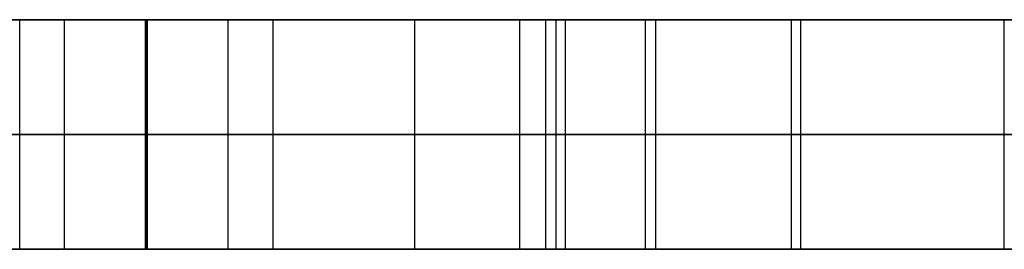
# Model space of a CAD drawing. Units: millimetres. Extents: x 4484 to 6884, y -1017 to 1383.
# Drawn here: x 5017 to 5060, y 178 to 188 of the extents above; entities that cross this region are included whole.
import ezdxf

# ---------------------------------------------------------------- set-up
doc = ezdxf.new("R2010")
doc.units = ezdxf.units.MM
doc.header["$MEASUREMENT"] = 0
doc.layers.add('PingOut Round', color=7, linetype='Continuous', true_color=0x000000)

msp = doc.modelspace()

# ---------------------------------------------------------------- linework, layer by layer
at = {"layer": 'PingOut Round'}
for points in [[(4484.411, 187.66), (5679.411, 187.66)], [(5679.411, 187.66), (4484.411, 187.66)], [(4489.411, 187.66), (5679.411, 187.66)], [(4854.411, 187.66), (5679.411, 187.66)], [(5017.414, 177.66), (5017.414, 187.66)], [(5019.368, 177.66), (5019.368, 187.66)], [(5019.368, 177.66), (5019.368, 187.66)], [(5022.892, 177.66), (5022.892, 187.66)], [(5022.892, 187.66), (5022.974, 187.66)], [(5022.892, 177.66), (5022.892, 187.66)], [(5022.974, 187.66), (5022.892, 187.66)], [(5022.933, 177.66), (5022.933, 187.66)], [(5022.933, 177.66), (5022.933, 187.66)], [(5022.974, 177.66), (5022.974, 187.66)], [(5022.974, 177.66), (5022.974, 187.66)], [(5026.498, 177.66), (5026.498, 187.66)], [(5026.498, 177.66), (5026.498, 187.66)], [(5028.452, 177.66), (5028.452, 187.66)], [(5028.452, 177.66), (5028.452, 187.66)], [(5034.618, 177.66), (5034.618, 187.66)], [(5034.618, 177.66), (5034.618, 187.66)], [(5039.198, 177.66), (5039.198, 187.66)], [(5039.198, 177.66), (5039.198, 187.66)], [(5040.323, 177.66), (5040.323, 187.66)], [(5040.323, 177.66), (5040.323, 187.66)], [(5040.784, 177.66), (5040.784, 187.66)], [(5040.784, 177.66), (5040.784, 187.66)], [(5041.183, 177.66), (5041.183, 187.66)], [(5051.434, 187.66), (5041.183, 187.66)], [(5044.675, 177.66), (5044.675, 187.66)], [(5075.918, 187.66), (5044.675, 187.66)], [(5044.675, 177.66), (5044.675, 187.66)], [(5044.675, 187.66), (5075.918, 187.66)], [(5045.116, 177.66), (5045.116, 187.66)], [(5045.116, 177.66), (5045.116, 187.66)], [(5051.035, 177.66), (5051.035, 187.66)], [(5051.035, 177.66), (5051.035, 187.66)], [(5051.434, 177.66), (5051.434, 187.66)], [(5060.297, 177.66), (5060.297, 187.66)], [(5679.411, 182.66), (4484.411, 182.66)], [(4484.411, 182.66), (5679.411, 182.66)], [(4489.411, 182.66), (5679.411, 182.66)], [(5022.892, 182.66), (5022.974, 182.66)], [(5022.974, 182.66), (5022.892, 182.66)], [(5075.918, 182.66), (5044.675, 182.66)], [(5044.675, 182.66), (5075.918, 182.66)], [(4484.411, 177.66), (5679.411, 177.66)], [(5679.411, 177.66), (4484.411, 177.66)], [(4489.411, 177.66), (5679.411, 177.66)], [(4854.411, 177.66), (5679.411, 177.66)], [(5022.892, 177.66), (5022.974, 177.66)], [(5022.974, 177.66), (5022.892, 177.66)], [(5051.434, 177.66), (5041.183, 177.66)], [(5075.918, 177.66), (5044.675, 177.66)], [(5044.675, 177.66), (5075.918, 177.66)]]:
    msp.add_lwpolyline(points, dxfattribs=at)
at = {"layer": 'PingOut Round', "extrusion": (0, 1, 0)}
for points in [[(-5219.411, 10.008), (-4489.411, 740.008)], [(-5017.414, 888.072), (-5005.082, 830.052)], [(-5028.452, 764.444), (-5040.784, 822.464)], [(-5040.784, 830.052), (-5028.452, 888.072)], [(-5044.675, 892.508), (-5044.524, 892.506), (-5044.372, 892.5), (-5044.22, 892.489), (-5044.067, 892.475), (-5043.914, 892.456), (-5043.761, 892.433), (-5043.607, 892.405), (-5043.455, 892.373), (-5043.302, 892.337), (-5043.151, 892.296), (-5043, 892.251), (-5042.85, 892.202), (-5042.701, 892.149), (-5042.554, 892.091), (-5042.408, 892.029), (-5042.264, 891.963), (-5042.122, 891.892), (-5041.983, 891.818), (-5041.845, 891.74), (-5041.71, 891.658), (-5041.577, 891.573), (-5041.447, 891.484), (-5041.32, 891.392), (-5041.196, 891.296), (-5041.075, 891.197), (-5040.957, 891.096), (-5040.843, 890.991), (-5040.732, 890.884), (-5040.624, 890.775), (-5040.52, 890.663), (-5040.42, 890.548), (-5040.323, 890.432), (-5040.23, 890.314), (-5040.139, 890.192), (-5040.051, 890.067), (-5039.966, 889.939), (-5039.884, 889.808), (-5039.806, 889.674), (-5039.731, 889.538), (-5039.66, 889.399), (-5039.592, 889.258), (-5039.528, 889.114), (-5039.468, 888.969), (-5039.412, 888.821), (-5039.36, 888.672), (-5039.313, 888.521), (-5039.269, 888.369), (-5039.23, 888.215), (-5039.195, 888.061), (-5039.165, 887.905), (-5039.139, 887.749), (-5039.117, 887.593), (-5039.1, 887.436), (-5039.088, 887.279), (-5039.079, 887.122), (-5039.076, 886.966), (-5039.076, 886.81), (-5039.081, 886.654), (-5039.09, 886.499), (-5039.104, 886.346), (-5039.121, 886.193), (-5039.143, 886.042), (-5039.168, 885.892), (-5039.198, 885.744)], [(-5039.198, 766.772), (-5039.168, 766.624), (-5039.143, 766.474), (-5039.121, 766.323), (-5039.104, 766.17), (-5039.09, 766.017), (-5039.081, 765.862), (-5039.076, 765.706), (-5039.076, 765.55), (-5039.079, 765.394), (-5039.088, 765.237), (-5039.1, 765.08), (-5039.117, 764.923), (-5039.139, 764.767), (-5039.165, 764.611), (-5039.195, 764.455), (-5039.23, 764.301), (-5039.269, 764.147), (-5039.313, 763.995), (-5039.36, 763.844), (-5039.412, 763.695), (-5039.468, 763.548), (-5039.528, 763.402), (-5039.592, 763.258), (-5039.66, 763.117), (-5039.731, 762.978), (-5039.806, 762.842), (-5039.884, 762.708), (-5039.966, 762.577), (-5040.051, 762.449), (-5040.139, 762.324), (-5040.23, 762.203), (-5040.323, 762.084), (-5040.42, 761.968), (-5040.52, 761.854), (-5040.624, 761.742), (-5040.732, 761.632), (-5040.843, 761.525), (-5040.957, 761.42), (-5041.075, 761.319), (-5041.196, 761.22), (-5041.32, 761.124), (-5041.447, 761.032), (-5041.577, 760.943), (-5041.71, 760.858), (-5041.845, 760.776), (-5041.983, 760.698), (-5042.122, 760.624), (-5042.264, 760.554), (-5042.408, 760.487), (-5042.554, 760.425), (-5042.701, 760.368), (-5042.85, 760.314), (-5043, 760.265), (-5043.151, 760.22), (-5043.302, 760.179), (-5043.455, 760.143), (-5043.607, 760.111), (-5043.761, 760.083), (-5043.914, 760.06), (-5044.067, 760.041), (-5044.22, 760.027), (-5044.372, 760.016), (-5044.524, 760.01), (-5044.675, 760.008)], [(-5039.198, 885.744), (-5051.035, 830.052)], [(-5051.035, 822.464), (-5039.198, 766.772)], [(-5219.411, 10.008), (-4489.411, 740.008)], [(-5017.414, 888.072), (-5005.082, 830.052)], [(-5028.452, 764.444), (-5040.784, 822.464)], [(-5040.784, 830.052), (-5028.452, 888.072)], [(-5044.675, 892.508), (-5044.524, 892.506), (-5044.372, 892.5), (-5044.22, 892.489), (-5044.067, 892.475), (-5043.914, 892.456), (-5043.761, 892.433), (-5043.607, 892.405), (-5043.455, 892.373), (-5043.302, 892.337), (-5043.151, 892.296), (-5043, 892.251), (-5042.85, 892.202), (-5042.701, 892.149), (-5042.554, 892.091), (-5042.408, 892.029), (-5042.264, 891.963), (-5042.122, 891.892), (-5041.983, 891.818), (-5041.845, 891.74), (-5041.71, 891.658), (-5041.577, 891.573), (-5041.447, 891.484), (-5041.32, 891.392), (-5041.196, 891.296), (-5041.075, 891.197), (-5040.957, 891.096), (-5040.843, 890.991), (-5040.732, 890.884), (-5040.624, 890.775), (-5040.52, 890.663), (-5040.42, 890.548), (-5040.323, 890.432), (-5040.23, 890.314), (-5040.139, 890.192), (-5040.051, 890.067), (-5039.966, 889.939), (-5039.884, 889.808), (-5039.806, 889.674), (-5039.731, 889.538), (-5039.66, 889.399), (-5039.592, 889.258), (-5039.528, 889.114), (-5039.468, 888.969), (-5039.412, 888.821), (-5039.36, 888.672), (-5039.313, 888.521), (-5039.269, 888.369), (-5039.23, 888.215), (-5039.195, 888.061), (-5039.165, 887.905), (-5039.139, 887.749), (-5039.117, 887.593), (-5039.1, 887.436), (-5039.088, 887.279), (-5039.079, 887.122), (-5039.076, 886.966), (-5039.076, 886.81), (-5039.081, 886.654), (-5039.09, 886.499), (-5039.104, 886.346), (-5039.121, 886.193), (-5039.143, 886.042), (-5039.168, 885.892), (-5039.198, 885.744)], [(-5039.198, 766.772), (-5039.168, 766.624), (-5039.143, 766.474), (-5039.121, 766.323), (-5039.104, 766.17), (-5039.09, 766.017), (-5039.081, 765.862), (-5039.076, 765.706), (-5039.076, 765.55), (-5039.079, 765.394), (-5039.088, 765.237), (-5039.1, 765.08), (-5039.117, 764.923), (-5039.139, 764.767), (-5039.165, 764.611), (-5039.195, 764.455), (-5039.23, 764.301), (-5039.269, 764.147), (-5039.313, 763.995), (-5039.36, 763.844), (-5039.412, 763.695), (-5039.468, 763.548), (-5039.528, 763.402), (-5039.592, 763.258), (-5039.66, 763.117), (-5039.731, 762.978), (-5039.806, 762.842), (-5039.884, 762.708), (-5039.966, 762.577), (-5040.051, 762.449), (-5040.139, 762.324), (-5040.23, 762.203), (-5040.323, 762.084), (-5040.42, 761.968), (-5040.52, 761.854), (-5040.624, 761.742), (-5040.732, 761.632), (-5040.843, 761.525), (-5040.957, 761.42), (-5041.075, 761.319), (-5041.196, 761.22), (-5041.32, 761.124), (-5041.447, 761.032), (-5041.577, 760.943), (-5041.71, 760.858), (-5041.845, 760.776), (-5041.983, 760.698), (-5042.122, 760.624), (-5042.264, 760.554), (-5042.408, 760.487), (-5042.554, 760.425), (-5042.701, 760.368), (-5042.85, 760.314), (-5043, 760.265), (-5043.151, 760.22), (-5043.302, 760.179), (-5043.455, 760.143), (-5043.607, 760.111), (-5043.761, 760.083), (-5043.914, 760.06), (-5044.067, 760.041), (-5044.22, 760.027), (-5044.372, 760.016), (-5044.524, 760.01), (-5044.675, 760.008)], [(-5039.198, 885.744), (-5051.035, 830.052)], [(-5051.035, 822.464), (-5039.198, 766.772)], [(-5219.411, 10.008), (-4489.411, 740.008)], [(-5017.414, 888.072), (-5005.082, 830.052)], [(-5028.452, 764.444), (-5040.784, 822.464)], [(-5040.784, 830.052), (-5028.452, 888.072)], [(-5044.675, 892.508), (-5044.524, 892.506), (-5044.372, 892.5), (-5044.22, 892.489), (-5044.067, 892.475), (-5043.914, 892.456), (-5043.761, 892.433), (-5043.607, 892.405), (-5043.455, 892.373), (-5043.302, 892.337), (-5043.151, 892.296), (-5043, 892.251), (-5042.85, 892.202), (-5042.701, 892.149), (-5042.554, 892.091), (-5042.408, 892.029), (-5042.264, 891.963), (-5042.122, 891.892), (-5041.983, 891.818), (-5041.845, 891.74), (-5041.71, 891.658), (-5041.577, 891.573), (-5041.447, 891.484), (-5041.32, 891.392), (-5041.196, 891.296), (-5041.075, 891.197), (-5040.957, 891.096), (-5040.843, 890.991), (-5040.732, 890.884), (-5040.624, 890.775), (-5040.52, 890.663), (-5040.42, 890.548), (-5040.323, 890.432), (-5040.23, 890.314), (-5040.139, 890.192), (-5040.051, 890.067), (-5039.966, 889.939), (-5039.884, 889.808), (-5039.806, 889.674), (-5039.731, 889.538), (-5039.66, 889.399), (-5039.592, 889.258), (-5039.528, 889.114), (-5039.468, 888.969), (-5039.412, 888.821), (-5039.36, 888.672), (-5039.313, 888.521), (-5039.269, 888.369), (-5039.23, 888.215), (-5039.195, 888.061), (-5039.165, 887.905), (-5039.139, 887.749), (-5039.117, 887.593), (-5039.1, 887.436), (-5039.088, 887.279), (-5039.079, 887.122), (-5039.076, 886.966), (-5039.076, 886.81), (-5039.081, 886.654), (-5039.09, 886.499), (-5039.104, 886.346), (-5039.121, 886.193), (-5039.143, 886.042), (-5039.168, 885.892), (-5039.198, 885.744)], [(-5039.198, 766.772), (-5039.168, 766.624), (-5039.143, 766.474), (-5039.121, 766.323), (-5039.104, 766.17), (-5039.09, 766.017), (-5039.081, 765.862), (-5039.076, 765.706), (-5039.076, 765.55), (-5039.079, 765.394), (-5039.088, 765.237), (-5039.1, 765.08), (-5039.117, 764.923), (-5039.139, 764.767), (-5039.165, 764.611), (-5039.195, 764.455), (-5039.23, 764.301), (-5039.269, 764.147), (-5039.313, 763.995), (-5039.36, 763.844), (-5039.412, 763.695), (-5039.468, 763.548), (-5039.528, 763.402), (-5039.592, 763.258), (-5039.66, 763.117), (-5039.731, 762.978), (-5039.806, 762.842), (-5039.884, 762.708), (-5039.966, 762.577), (-5040.051, 762.449), (-5040.139, 762.324), (-5040.23, 762.203), (-5040.323, 762.084), (-5040.42, 761.968), (-5040.52, 761.854), (-5040.624, 761.742), (-5040.732, 761.632), (-5040.843, 761.525), (-5040.957, 761.42), (-5041.075, 761.319), (-5041.196, 761.22), (-5041.32, 761.124), (-5041.447, 761.032), (-5041.577, 760.943), (-5041.71, 760.858), (-5041.845, 760.776), (-5041.983, 760.698), (-5042.122, 760.624), (-5042.264, 760.554), (-5042.408, 760.487), (-5042.554, 760.425), (-5042.701, 760.368), (-5042.85, 760.314), (-5043, 760.265), (-5043.151, 760.22), (-5043.302, 760.179), (-5043.455, 760.143), (-5043.607, 760.111), (-5043.761, 760.083), (-5043.914, 760.06), (-5044.067, 760.041), (-5044.22, 760.027), (-5044.372, 760.016), (-5044.524, 760.01), (-5044.675, 760.008)], [(-5039.198, 885.744), (-5051.035, 830.052)], [(-5051.035, 822.464), (-5039.198, 766.772)]]:
    msp.add_lwpolyline(points, dxfattribs=at)
at = {"layer": 'PingOut Round', "extrusion": (-5.20639e-13, 1, 4.65562e-13)}
msp.add_lwpolyline([(-5017.414, 764.444), (-5017.438, 764.336), (-5017.465, 764.228), (-5017.493, 764.12), (-5017.524, 764.011), (-5017.558, 763.903), (-5017.594, 763.794), (-5017.632, 763.686), (-5017.673, 763.578), (-5017.716, 763.47), (-5017.762, 763.363), (-5017.81, 763.256), (-5017.86, 763.15), (-5017.913, 763.044), (-5017.969, 762.939), (-5018.027, 762.834), (-5018.088, 762.731), (-5018.151, 762.628), (-5018.216, 762.526), (-5018.284, 762.426), (-5018.354, 762.327), (-5018.426, 762.229), (-5018.501, 762.132), (-5018.578, 762.037), (-5018.658, 761.943), (-5018.739, 761.851), (-5018.823, 761.76), (-5018.909, 761.671), (-5018.997, 761.584), (-5019.087, 761.499), (-5019.179, 761.416), (-5019.272, 761.335), (-5019.368, 761.256), (-5019.465, 761.179), (-5019.564, 761.104), (-5019.664, 761.032), (-5019.766, 760.962), (-5019.869, 760.894), (-5019.974, 760.828), (-5020.08, 760.765), (-5020.187, 760.705), (-5020.295, 760.646), (-5020.404, 760.591), (-5020.515, 760.538), (-5020.626, 760.487), (-5020.737, 760.439), (-5020.85, 760.394), (-5020.963, 760.351), (-5021.076, 760.311), (-5021.19, 760.273), (-5021.304, 760.238), (-5021.419, 760.205), (-5021.533, 760.175), (-5021.648, 760.148), (-5021.762, 760.123), (-5021.877, 760.101), (-5021.991, 760.081), (-5022.106, 760.064), (-5022.219, 760.049), (-5022.333, 760.036), (-5022.446, 760.026), (-5022.558, 760.018), (-5022.67, 760.012), (-5022.781, 760.009), (-5022.892, 760.008)], dxfattribs=at)
at = {"layer": 'PingOut Round', "extrusion": (3.15309e-13, 1, -3.89374e-13)}
msp.add_lwpolyline([(-5022.892, 892.508), (-5022.781, 892.507), (-5022.67, 892.504), (-5022.558, 892.498), (-5022.446, 892.49), (-5022.333, 892.48), (-5022.219, 892.468), (-5022.106, 892.453), (-5021.991, 892.435), (-5021.877, 892.415), (-5021.762, 892.393), (-5021.648, 892.368), (-5021.533, 892.341), (-5021.419, 892.311), (-5021.304, 892.278), (-5021.19, 892.243), (-5021.076, 892.206), (-5020.963, 892.165), (-5020.85, 892.122), (-5020.737, 892.077), (-5020.626, 892.029), (-5020.515, 891.978), (-5020.404, 891.925), (-5020.295, 891.87), (-5020.187, 891.812), (-5020.08, 891.751), (-5019.974, 891.688), (-5019.869, 891.622), (-5019.766, 891.554), (-5019.664, 891.484), (-5019.564, 891.412), (-5019.465, 891.337), (-5019.368, 891.26), (-5019.272, 891.181), (-5019.179, 891.1), (-5019.087, 891.017), (-5018.997, 890.932), (-5018.909, 890.845), (-5018.823, 890.756), (-5018.739, 890.665), (-5018.658, 890.573), (-5018.578, 890.479), (-5018.501, 890.384), (-5018.426, 890.288), (-5018.354, 890.189), (-5018.284, 890.09), (-5018.216, 889.99), (-5018.151, 889.888), (-5018.088, 889.785), (-5018.027, 889.682), (-5017.969, 889.577), (-5017.913, 889.472), (-5017.86, 889.366), (-5017.81, 889.26), (-5017.762, 889.153), (-5017.716, 889.046), (-5017.673, 888.938), (-5017.632, 888.83), (-5017.594, 888.722), (-5017.558, 888.613), (-5017.524, 888.505), (-5017.493, 888.397), (-5017.465, 888.288), (-5017.438, 888.18), (-5017.414, 888.072)], dxfattribs=at)
at = {"layer": 'PingOut Round', "extrusion": (2.29316e-13, 1, -2.83181e-13)}
msp.add_lwpolyline([(-5022.974, 760.008), (-5023.084, 760.009), (-5023.196, 760.012), (-5023.308, 760.018), (-5023.42, 760.026), (-5023.533, 760.036), (-5023.646, 760.049), (-5023.76, 760.064), (-5023.874, 760.081), (-5023.989, 760.101), (-5024.103, 760.123), (-5024.218, 760.148), (-5024.333, 760.175), (-5024.447, 760.205), (-5024.562, 760.238), (-5024.676, 760.273), (-5024.79, 760.311), (-5024.903, 760.351), (-5025.016, 760.394), (-5025.128, 760.439), (-5025.24, 760.487), (-5025.351, 760.538), (-5025.461, 760.591), (-5025.571, 760.646), (-5025.679, 760.705), (-5025.786, 760.765), (-5025.892, 760.828), (-5025.996, 760.894), (-5026.1, 760.962), (-5026.202, 761.032), (-5026.302, 761.104), (-5026.401, 761.179), (-5026.498, 761.256), (-5026.594, 761.335), (-5026.687, 761.416), (-5026.779, 761.499), (-5026.869, 761.584), (-5026.957, 761.671), (-5027.043, 761.76), (-5027.126, 761.851), (-5027.208, 761.943), (-5027.287, 762.037), (-5027.364, 762.132), (-5027.439, 762.229), (-5027.512, 762.327), (-5027.582, 762.426), (-5027.65, 762.526), (-5027.715, 762.628), (-5027.778, 762.731), (-5027.839, 762.834), (-5027.897, 762.939), (-5027.952, 763.044), (-5028.005, 763.15), (-5028.056, 763.256), (-5028.104, 763.363), (-5028.15, 763.47), (-5028.193, 763.578), (-5028.234, 763.686), (-5028.272, 763.794), (-5028.308, 763.903), (-5028.341, 764.011), (-5028.372, 764.12), (-5028.401, 764.228), (-5028.428, 764.336), (-5028.452, 764.444)], dxfattribs=at)
at = {"layer": 'PingOut Round', "extrusion": (-4.87295e-13, 1, -6.0176e-13)}
msp.add_lwpolyline([(-5028.452, 888.072), (-5028.428, 888.18), (-5028.401, 888.288), (-5028.372, 888.397), (-5028.341, 888.505), (-5028.308, 888.613), (-5028.272, 888.722), (-5028.234, 888.83), (-5028.193, 888.938), (-5028.15, 889.046), (-5028.104, 889.153), (-5028.056, 889.26), (-5028.005, 889.366), (-5027.952, 889.472), (-5027.897, 889.577), (-5027.839, 889.682), (-5027.778, 889.785), (-5027.715, 889.888), (-5027.65, 889.99), (-5027.582, 890.09), (-5027.512, 890.189), (-5027.439, 890.288), (-5027.364, 890.384), (-5027.287, 890.479), (-5027.208, 890.573), (-5027.126, 890.665), (-5027.043, 890.756), (-5026.957, 890.845), (-5026.869, 890.932), (-5026.779, 891.017), (-5026.687, 891.1), (-5026.594, 891.181), (-5026.498, 891.26), (-5026.401, 891.337), (-5026.302, 891.412), (-5026.202, 891.484), (-5026.1, 891.554), (-5025.996, 891.622), (-5025.892, 891.688), (-5025.786, 891.751), (-5025.679, 891.812), (-5025.571, 891.87), (-5025.461, 891.925), (-5025.351, 891.978), (-5025.24, 892.029), (-5025.128, 892.077), (-5025.016, 892.122), (-5024.903, 892.165), (-5024.79, 892.206), (-5024.676, 892.243), (-5024.562, 892.278), (-5024.447, 892.311), (-5024.333, 892.341), (-5024.218, 892.368), (-5024.103, 892.393), (-5023.989, 892.415), (-5023.874, 892.435), (-5023.76, 892.453), (-5023.646, 892.468), (-5023.533, 892.48), (-5023.42, 892.49), (-5023.308, 892.498), (-5023.196, 892.504), (-5023.084, 892.507), (-5022.974, 892.508)], dxfattribs=at)
at = {"layer": 'PingOut Round', "extrusion": (2.63688e-12, 1, 0)}
msp.add_lwpolyline([(-5040.784, 822.464), (-5040.877, 822.929), (-5040.957, 823.399), (-5041.026, 823.871), (-5041.082, 824.345), (-5041.126, 824.822), (-5041.158, 825.3), (-5041.177, 825.779), (-5041.183, 826.258), (-5041.177, 826.737), (-5041.158, 827.216), (-5041.126, 827.694), (-5041.082, 828.171), (-5041.026, 828.645), (-5040.957, 829.118), (-5040.877, 829.587), (-5040.784, 830.052)], dxfattribs=at)
at = {"layer": 'PingOut Round', "extrusion": (3.13575e-12, 1, 0)}
msp.add_lwpolyline([(-5051.035, 830.052), (-5051.128, 829.587), (-5051.209, 829.118), (-5051.277, 828.645), (-5051.334, 828.171), (-5051.377, 827.694), (-5051.409, 827.216), (-5051.428, 826.737), (-5051.434, 826.258), (-5051.428, 825.779), (-5051.409, 825.3), (-5051.377, 824.822), (-5051.334, 824.345), (-5051.277, 823.871), (-5051.209, 823.399), (-5051.128, 822.929), (-5051.035, 822.464)], dxfattribs=at)
at = {"layer": 'PingOut Round', "extrusion": (-5.33703e-13, 1, 1.09831e-13)}
msp.add_lwpolyline([(-5017.414, 764.444), (-5017.438, 764.336), (-5017.465, 764.228), (-5017.493, 764.12), (-5017.524, 764.011), (-5017.558, 763.903), (-5017.594, 763.794), (-5017.632, 763.686), (-5017.673, 763.578), (-5017.716, 763.47), (-5017.762, 763.363), (-5017.81, 763.256), (-5017.86, 763.15), (-5017.913, 763.044), (-5017.969, 762.939), (-5018.027, 762.834), (-5018.088, 762.731), (-5018.151, 762.628), (-5018.216, 762.526), (-5018.284, 762.426), (-5018.354, 762.327), (-5018.426, 762.229), (-5018.501, 762.132), (-5018.578, 762.037), (-5018.658, 761.943), (-5018.739, 761.851), (-5018.823, 761.76), (-5018.909, 761.671), (-5018.997, 761.584), (-5019.087, 761.499), (-5019.179, 761.416), (-5019.272, 761.335), (-5019.368, 761.256), (-5019.465, 761.179), (-5019.564, 761.104), (-5019.664, 761.032), (-5019.766, 760.962), (-5019.869, 760.894), (-5019.974, 760.828), (-5020.08, 760.765), (-5020.187, 760.705), (-5020.295, 760.646), (-5020.404, 760.591), (-5020.515, 760.538), (-5020.626, 760.487), (-5020.737, 760.439), (-5020.85, 760.394), (-5020.963, 760.351), (-5021.076, 760.311), (-5021.19, 760.273), (-5021.304, 760.238), (-5021.419, 760.205), (-5021.533, 760.175), (-5021.648, 760.148), (-5021.762, 760.123), (-5021.877, 760.101), (-5021.991, 760.081), (-5022.106, 760.064), (-5022.219, 760.049), (-5022.333, 760.036), (-5022.446, 760.026), (-5022.558, 760.018), (-5022.67, 760.012), (-5022.781, 760.009), (-5022.892, 760.008)], dxfattribs=at)
at = {"layer": 'PingOut Round', "extrusion": (3.72638e-13, 1, -4.60169e-13)}
msp.add_lwpolyline([(-5022.892, 892.508), (-5022.781, 892.507), (-5022.67, 892.504), (-5022.558, 892.498), (-5022.446, 892.49), (-5022.333, 892.48), (-5022.219, 892.468), (-5022.106, 892.453), (-5021.991, 892.435), (-5021.877, 892.415), (-5021.762, 892.393), (-5021.648, 892.368), (-5021.533, 892.341), (-5021.419, 892.311), (-5021.304, 892.278), (-5021.19, 892.243), (-5021.076, 892.206), (-5020.963, 892.165), (-5020.85, 892.122), (-5020.737, 892.077), (-5020.626, 892.029), (-5020.515, 891.978), (-5020.404, 891.925), (-5020.295, 891.87), (-5020.187, 891.812), (-5020.08, 891.751), (-5019.974, 891.688), (-5019.869, 891.622), (-5019.766, 891.554), (-5019.664, 891.484), (-5019.564, 891.412), (-5019.465, 891.337), (-5019.368, 891.26), (-5019.272, 891.181), (-5019.179, 891.1), (-5019.087, 891.017), (-5018.997, 890.932), (-5018.909, 890.845), (-5018.823, 890.756), (-5018.739, 890.665), (-5018.658, 890.573), (-5018.578, 890.479), (-5018.501, 890.384), (-5018.426, 890.288), (-5018.354, 890.189), (-5018.284, 890.09), (-5018.216, 889.99), (-5018.151, 889.888), (-5018.088, 889.785), (-5018.027, 889.682), (-5017.969, 889.577), (-5017.913, 889.472), (-5017.86, 889.366), (-5017.81, 889.26), (-5017.762, 889.153), (-5017.716, 889.046), (-5017.673, 888.938), (-5017.632, 888.83), (-5017.594, 888.722), (-5017.558, 888.613), (-5017.524, 888.505), (-5017.493, 888.397), (-5017.465, 888.288), (-5017.438, 888.18), (-5017.414, 888.072)], dxfattribs=at)
at = {"layer": 'PingOut Round', "extrusion": (-4.29967e-14, 1, 5.30965e-14)}
msp.add_lwpolyline([(-5022.974, 760.008), (-5023.084, 760.009), (-5023.196, 760.012), (-5023.308, 760.018), (-5023.42, 760.026), (-5023.533, 760.036), (-5023.646, 760.049), (-5023.76, 760.064), (-5023.874, 760.081), (-5023.989, 760.101), (-5024.103, 760.123), (-5024.218, 760.148), (-5024.333, 760.175), (-5024.447, 760.205), (-5024.562, 760.238), (-5024.676, 760.273), (-5024.79, 760.311), (-5024.903, 760.351), (-5025.016, 760.394), (-5025.128, 760.439), (-5025.24, 760.487), (-5025.351, 760.538), (-5025.461, 760.591), (-5025.571, 760.646), (-5025.679, 760.705), (-5025.786, 760.765), (-5025.892, 760.828), (-5025.996, 760.894), (-5026.1, 760.962), (-5026.202, 761.032), (-5026.302, 761.104), (-5026.401, 761.179), (-5026.498, 761.256), (-5026.594, 761.335), (-5026.687, 761.416), (-5026.779, 761.499), (-5026.869, 761.584), (-5026.957, 761.671), (-5027.043, 761.76), (-5027.126, 761.851), (-5027.208, 761.943), (-5027.287, 762.037), (-5027.364, 762.132), (-5027.439, 762.229), (-5027.512, 762.327), (-5027.582, 762.426), (-5027.65, 762.526), (-5027.715, 762.628), (-5027.778, 762.731), (-5027.839, 762.834), (-5027.897, 762.939), (-5027.952, 763.044), (-5028.005, 763.15), (-5028.056, 763.256), (-5028.104, 763.363), (-5028.15, 763.47), (-5028.193, 763.578), (-5028.234, 763.686), (-5028.272, 763.794), (-5028.308, 763.903), (-5028.341, 764.011), (-5028.372, 764.12), (-5028.401, 764.228), (-5028.428, 764.336), (-5028.452, 764.444)], dxfattribs=at)
at = {"layer": 'PingOut Round', "extrusion": (-8.59933e-13, 1, -1.06193e-12)}
msp.add_lwpolyline([(-5028.452, 888.072), (-5028.428, 888.18), (-5028.401, 888.288), (-5028.372, 888.397), (-5028.341, 888.505), (-5028.308, 888.613), (-5028.272, 888.722), (-5028.234, 888.83), (-5028.193, 888.938), (-5028.15, 889.046), (-5028.104, 889.153), (-5028.056, 889.26), (-5028.005, 889.366), (-5027.952, 889.472), (-5027.897, 889.577), (-5027.839, 889.682), (-5027.778, 889.785), (-5027.715, 889.888), (-5027.65, 889.99), (-5027.582, 890.09), (-5027.512, 890.189), (-5027.439, 890.288), (-5027.364, 890.384), (-5027.287, 890.479), (-5027.208, 890.573), (-5027.126, 890.665), (-5027.043, 890.756), (-5026.957, 890.845), (-5026.869, 890.932), (-5026.779, 891.017), (-5026.687, 891.1), (-5026.594, 891.181), (-5026.498, 891.26), (-5026.401, 891.337), (-5026.302, 891.412), (-5026.202, 891.484), (-5026.1, 891.554), (-5025.996, 891.622), (-5025.892, 891.688), (-5025.786, 891.751), (-5025.679, 891.812), (-5025.571, 891.87), (-5025.461, 891.925), (-5025.351, 891.978), (-5025.24, 892.029), (-5025.128, 892.077), (-5025.016, 892.122), (-5024.903, 892.165), (-5024.79, 892.206), (-5024.676, 892.243), (-5024.562, 892.278), (-5024.447, 892.311), (-5024.333, 892.341), (-5024.218, 892.368), (-5024.103, 892.393), (-5023.989, 892.415), (-5023.874, 892.435), (-5023.76, 892.453), (-5023.646, 892.468), (-5023.533, 892.48), (-5023.42, 892.49), (-5023.308, 892.498), (-5023.196, 892.504), (-5023.084, 892.507), (-5022.974, 892.508)], dxfattribs=at)
at = {"layer": 'PingOut Round', "extrusion": (2.49434e-12, 1, 0)}
msp.add_lwpolyline([(-5040.784, 822.464), (-5040.877, 822.929), (-5040.957, 823.399), (-5041.026, 823.871), (-5041.082, 824.345), (-5041.126, 824.822), (-5041.158, 825.3), (-5041.177, 825.779), (-5041.183, 826.258), (-5041.177, 826.737), (-5041.158, 827.216), (-5041.126, 827.694), (-5041.082, 828.171), (-5041.026, 828.645), (-5040.957, 829.118), (-5040.877, 829.587), (-5040.784, 830.052)], dxfattribs=at)
at = {"layer": 'PingOut Round', "extrusion": (3.34955e-12, 1, 0)}
msp.add_lwpolyline([(-5051.035, 830.052), (-5051.128, 829.587), (-5051.209, 829.118), (-5051.277, 828.645), (-5051.334, 828.171), (-5051.377, 827.694), (-5051.409, 827.216), (-5051.428, 826.737), (-5051.434, 826.258), (-5051.428, 825.779), (-5051.409, 825.3), (-5051.377, 824.822), (-5051.334, 824.345), (-5051.277, 823.871), (-5051.209, 823.399), (-5051.128, 822.929), (-5051.035, 822.464)], dxfattribs=at)
at = {"layer": 'PingOut Round', "extrusion": (-5.28403e-13, 1, -2.16814e-13)}
msp.add_lwpolyline([(-5017.414, 764.444), (-5017.438, 764.336), (-5017.465, 764.228), (-5017.493, 764.12), (-5017.524, 764.011), (-5017.558, 763.903), (-5017.594, 763.794), (-5017.632, 763.686), (-5017.673, 763.578), (-5017.716, 763.47), (-5017.762, 763.363), (-5017.81, 763.256), (-5017.86, 763.15), (-5017.913, 763.044), (-5017.969, 762.939), (-5018.027, 762.834), (-5018.088, 762.731), (-5018.151, 762.628), (-5018.216, 762.526), (-5018.284, 762.426), (-5018.354, 762.327), (-5018.426, 762.229), (-5018.501, 762.132), (-5018.578, 762.037), (-5018.658, 761.943), (-5018.739, 761.851), (-5018.823, 761.76), (-5018.909, 761.671), (-5018.997, 761.584), (-5019.087, 761.499), (-5019.179, 761.416), (-5019.272, 761.335), (-5019.368, 761.256), (-5019.465, 761.179), (-5019.564, 761.104), (-5019.664, 761.032), (-5019.766, 760.962), (-5019.869, 760.894), (-5019.974, 760.828), (-5020.08, 760.765), (-5020.187, 760.705), (-5020.295, 760.646), (-5020.404, 760.591), (-5020.515, 760.538), (-5020.626, 760.487), (-5020.737, 760.439), (-5020.85, 760.394), (-5020.963, 760.351), (-5021.076, 760.311), (-5021.19, 760.273), (-5021.304, 760.238), (-5021.419, 760.205), (-5021.533, 760.175), (-5021.648, 760.148), (-5021.762, 760.123), (-5021.877, 760.101), (-5021.991, 760.081), (-5022.106, 760.064), (-5022.219, 760.049), (-5022.333, 760.036), (-5022.446, 760.026), (-5022.558, 760.018), (-5022.67, 760.012), (-5022.781, 760.009), (-5022.892, 760.008)], dxfattribs=at)
at = {"layer": 'PingOut Round', "extrusion": (4.29967e-13, 1, -5.30965e-13)}
msp.add_lwpolyline([(-5022.892, 892.508), (-5022.781, 892.507), (-5022.67, 892.504), (-5022.558, 892.498), (-5022.446, 892.49), (-5022.333, 892.48), (-5022.219, 892.468), (-5022.106, 892.453), (-5021.991, 892.435), (-5021.877, 892.415), (-5021.762, 892.393), (-5021.648, 892.368), (-5021.533, 892.341), (-5021.419, 892.311), (-5021.304, 892.278), (-5021.19, 892.243), (-5021.076, 892.206), (-5020.963, 892.165), (-5020.85, 892.122), (-5020.737, 892.077), (-5020.626, 892.029), (-5020.515, 891.978), (-5020.404, 891.925), (-5020.295, 891.87), (-5020.187, 891.812), (-5020.08, 891.751), (-5019.974, 891.688), (-5019.869, 891.622), (-5019.766, 891.554), (-5019.664, 891.484), (-5019.564, 891.412), (-5019.465, 891.337), (-5019.368, 891.26), (-5019.272, 891.181), (-5019.179, 891.1), (-5019.087, 891.017), (-5018.997, 890.932), (-5018.909, 890.845), (-5018.823, 890.756), (-5018.739, 890.665), (-5018.658, 890.573), (-5018.578, 890.479), (-5018.501, 890.384), (-5018.426, 890.288), (-5018.354, 890.189), (-5018.284, 890.09), (-5018.216, 889.99), (-5018.151, 889.888), (-5018.088, 889.785), (-5018.027, 889.682), (-5017.969, 889.577), (-5017.913, 889.472), (-5017.86, 889.366), (-5017.81, 889.26), (-5017.762, 889.153), (-5017.716, 889.046), (-5017.673, 888.938), (-5017.632, 888.83), (-5017.594, 888.722), (-5017.558, 888.613), (-5017.524, 888.505), (-5017.493, 888.397), (-5017.465, 888.288), (-5017.438, 888.18), (-5017.414, 888.072)], dxfattribs=at)
at = {"layer": 'PingOut Round', "extrusion": (-3.15309e-13, 1, 3.89374e-13)}
msp.add_lwpolyline([(-5022.974, 760.008), (-5023.084, 760.009), (-5023.196, 760.012), (-5023.308, 760.018), (-5023.42, 760.026), (-5023.533, 760.036), (-5023.646, 760.049), (-5023.76, 760.064), (-5023.874, 760.081), (-5023.989, 760.101), (-5024.103, 760.123), (-5024.218, 760.148), (-5024.333, 760.175), (-5024.447, 760.205), (-5024.562, 760.238), (-5024.676, 760.273), (-5024.79, 760.311), (-5024.903, 760.351), (-5025.016, 760.394), (-5025.128, 760.439), (-5025.24, 760.487), (-5025.351, 760.538), (-5025.461, 760.591), (-5025.571, 760.646), (-5025.679, 760.705), (-5025.786, 760.765), (-5025.892, 760.828), (-5025.996, 760.894), (-5026.1, 760.962), (-5026.202, 761.032), (-5026.302, 761.104), (-5026.401, 761.179), (-5026.498, 761.256), (-5026.594, 761.335), (-5026.687, 761.416), (-5026.779, 761.499), (-5026.869, 761.584), (-5026.957, 761.671), (-5027.043, 761.76), (-5027.126, 761.851), (-5027.208, 761.943), (-5027.287, 762.037), (-5027.364, 762.132), (-5027.439, 762.229), (-5027.512, 762.327), (-5027.582, 762.426), (-5027.65, 762.526), (-5027.715, 762.628), (-5027.778, 762.731), (-5027.839, 762.834), (-5027.897, 762.939), (-5027.952, 763.044), (-5028.005, 763.15), (-5028.056, 763.256), (-5028.104, 763.363), (-5028.15, 763.47), (-5028.193, 763.578), (-5028.234, 763.686), (-5028.272, 763.794), (-5028.308, 763.903), (-5028.341, 764.011), (-5028.372, 764.12), (-5028.401, 764.228), (-5028.428, 764.336), (-5028.452, 764.444)], dxfattribs=at)
at = {"layer": 'PingOut Round', "extrusion": (-1.23257e-12, 1, -1.5221e-12)}
msp.add_lwpolyline([(-5028.452, 888.072), (-5028.428, 888.18), (-5028.401, 888.288), (-5028.372, 888.397), (-5028.341, 888.505), (-5028.308, 888.613), (-5028.272, 888.722), (-5028.234, 888.83), (-5028.193, 888.938), (-5028.15, 889.046), (-5028.104, 889.153), (-5028.056, 889.26), (-5028.005, 889.366), (-5027.952, 889.472), (-5027.897, 889.577), (-5027.839, 889.682), (-5027.778, 889.785), (-5027.715, 889.888), (-5027.65, 889.99), (-5027.582, 890.09), (-5027.512, 890.189), (-5027.439, 890.288), (-5027.364, 890.384), (-5027.287, 890.479), (-5027.208, 890.573), (-5027.126, 890.665), (-5027.043, 890.756), (-5026.957, 890.845), (-5026.869, 890.932), (-5026.779, 891.017), (-5026.687, 891.1), (-5026.594, 891.181), (-5026.498, 891.26), (-5026.401, 891.337), (-5026.302, 891.412), (-5026.202, 891.484), (-5026.1, 891.554), (-5025.996, 891.622), (-5025.892, 891.688), (-5025.786, 891.751), (-5025.679, 891.812), (-5025.571, 891.87), (-5025.461, 891.925), (-5025.351, 891.978), (-5025.24, 892.029), (-5025.128, 892.077), (-5025.016, 892.122), (-5024.903, 892.165), (-5024.79, 892.206), (-5024.676, 892.243), (-5024.562, 892.278), (-5024.447, 892.311), (-5024.333, 892.341), (-5024.218, 892.368), (-5024.103, 892.393), (-5023.989, 892.415), (-5023.874, 892.435), (-5023.76, 892.453), (-5023.646, 892.468), (-5023.533, 892.48), (-5023.42, 892.49), (-5023.308, 892.498), (-5023.196, 892.504), (-5023.084, 892.507), (-5022.974, 892.508)], dxfattribs=at)
at = {"layer": 'PingOut Round', "extrusion": (2.35181e-12, 1, 0)}
msp.add_lwpolyline([(-5040.784, 822.464), (-5040.877, 822.929), (-5040.957, 823.399), (-5041.026, 823.871), (-5041.082, 824.345), (-5041.126, 824.822), (-5041.158, 825.3), (-5041.177, 825.779), (-5041.183, 826.258), (-5041.177, 826.737), (-5041.158, 827.216), (-5041.126, 827.694), (-5041.082, 828.171), (-5041.026, 828.645), (-5040.957, 829.118), (-5040.877, 829.587), (-5040.784, 830.052)], dxfattribs=at)
at = {"layer": 'PingOut Round', "extrusion": (3.56335e-12, 1, 0)}
msp.add_lwpolyline([(-5051.035, 830.052), (-5051.128, 829.587), (-5051.209, 829.118), (-5051.277, 828.645), (-5051.334, 828.171), (-5051.377, 827.694), (-5051.409, 827.216), (-5051.428, 826.737), (-5051.434, 826.258), (-5051.428, 825.779), (-5051.409, 825.3), (-5051.377, 824.822), (-5051.334, 824.345), (-5051.277, 823.871), (-5051.209, 823.399), (-5051.128, 822.929), (-5051.035, 822.464)], dxfattribs=at)

doc.saveas('drawing.dxf')
